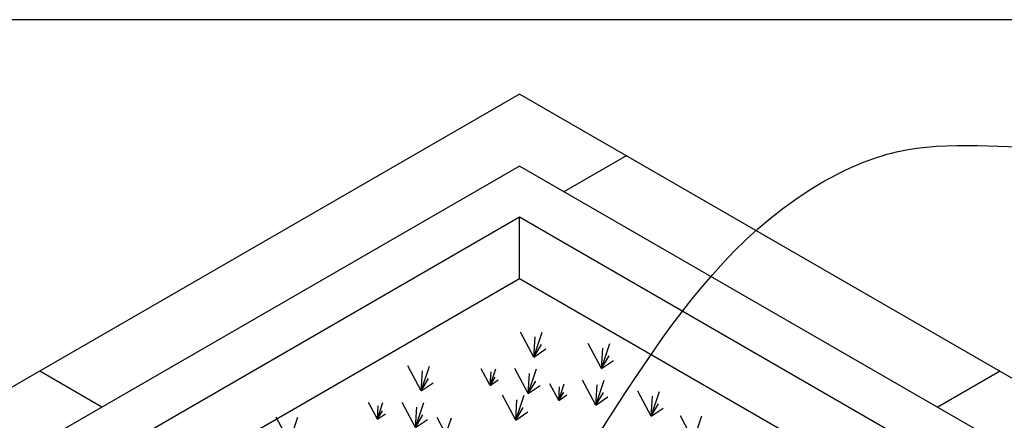
# Model space of a CAD drawing. Units: inches. Extents: x -147 to 1066, y -3836 to 371.
# Drawn here: x 908 to 956, y -3548 to -3529 of the extents above; entities that cross this region are included whole.
import ezdxf

# ---------------------------------------------------------------- set-up
doc = ezdxf.new("R2010")
doc.units = ezdxf.units.IN
doc.header["$MEASUREMENT"] = 0
for name, color, linetype in [('CB', 252, 'Continuous'), ('D', 132, 'Continuous'), ('O', 87, 'Continuous'), ('PLT', 195, 'Continuous'), ('TB', 255, 'Continuous')]:
    doc.layers.add(name, color=color, linetype=linetype)
doc.styles.get("Standard").update_dxf_attribs({"font": 'romans.shx'})
doc.dimstyles.get("Standard").update_dxf_attribs({"dimscale": 17.5, "dimtxt": 0.12, "dimasz": 0.15, "dimexe": 0.18, "dimexo": 0.0625, "dimgap": 0.09, "dimtad": 0, "dimtih": 1, "dimtoh": 1, "dimzin": 4, "dimdsep": 46, "dimtxsty": 'Standard', "dimcen": 0, "dimclrd": 256, "dimclre": 256, "dimclrt": 110, "dimadec": 0, "dimazin": 0, "dimtfac": 1, "dimtofl": 0, "dimtmove": 0, "dimatfit": 0, "dimfxl": 0, "dimtolj": 1, "dimtzin": 0, "dimarcsym": 0})

msp = doc.modelspace()

# ---------------------------------------------------------------- linework, layer by layer
at = {"layer": 'CB'}
for p, q in [((931.898, -3532.147), (843.563, -3583.147)), ((976.065, -3557.647), (931.898, -3532.147)), ((934.063, -3536.897), (937.143, -3535.119)), ((931.898, -3535.647), (854.822, -3580.147)), ((970.436, -3557.897), (931.898, -3535.647)), ((931.898, -3538.147), (859.152, -3580.147)), ((931.898, -3541.147), (931.898, -3538.147)), ((968.271, -3559.147), (931.898, -3538.147)), ((931.898, -3541.147), (861.75, -3581.647)), ((911.546, -3547.397), (908.515, -3545.647)), ((952.25, -3547.397), (955.281, -3545.647))]:
    msp.add_line(p, q, dxfattribs=at)
at = {"layer": 'O'}
msp.add_line((968.271, -3562.147), (931.898, -3541.147), dxfattribs=at)
at = {"layer": 'PLT'}
for p, q in [((932.593, -3544.962), (931.946, -3543.744)), ((932.593, -3544.962), (932.997, -3543.749)), ((932.593, -3544.962), (932.653, -3543.977)), ((932.593, -3544.962), (932.958, -3544.353)), ((935.891, -3545.519), (935.244, -3544.3)), ((935.891, -3545.519), (936.295, -3544.305)), ((932.593, -3544.962), (933.178, -3544.565)), ((935.891, -3545.519), (935.951, -3544.533)), ((935.891, -3545.519), (936.256, -3544.909)), ((935.891, -3545.519), (936.476, -3545.121)), ((927.097, -3546.614), (926.45, -3545.395)), ((927.097, -3546.614), (927.501, -3545.401)), ((927.097, -3546.614), (927.158, -3545.628)), ((930.464, -3546.342), (930.032, -3545.529)), ((930.464, -3546.342), (930.733, -3545.533)), ((930.464, -3546.342), (930.504, -3545.684)), ((932.318, -3546.743), (931.671, -3545.524)), ((932.318, -3546.743), (932.722, -3545.53)), ((932.318, -3546.743), (932.378, -3545.757)), ((927.097, -3546.614), (927.463, -3546.005)), ((927.097, -3546.614), (927.683, -3546.217)), ((930.464, -3546.342), (930.707, -3545.935)), ((930.464, -3546.342), (930.854, -3546.077)), ((932.318, -3546.743), (932.684, -3546.134)), ((933.802, -3547.075), (933.37, -3546.263)), ((933.802, -3547.075), (934.071, -3546.266)), ((935.616, -3547.299), (934.969, -3546.081)), ((935.616, -3547.299), (936.02, -3546.086)), ((935.616, -3547.299), (935.676, -3546.314)), ((932.318, -3546.743), (932.903, -3546.346)), ((933.802, -3547.075), (933.842, -3546.418)), ((933.802, -3547.075), (934.045, -3546.669)), ((935.616, -3547.299), (935.981, -3546.69)), ((938.307, -3547.849), (937.66, -3546.63)), ((938.307, -3547.849), (938.711, -3546.635)), ((924.968, -3547.993), (924.537, -3547.181)), ((924.968, -3547.993), (925.238, -3547.184)), ((926.823, -3548.395), (926.175, -3547.176)), ((926.823, -3548.395), (927.226, -3547.181)), ((931.709, -3548.035), (931.062, -3546.816)), ((931.709, -3548.035), (932.113, -3546.822)), ((931.709, -3548.035), (931.769, -3547.049)), ((933.802, -3547.075), (934.192, -3546.81)), ((935.616, -3547.299), (936.201, -3546.902)), ((938.307, -3547.849), (938.368, -3546.863)), ((938.307, -3547.849), (938.673, -3547.239)), ((924.968, -3547.993), (925.009, -3547.336)), ((924.968, -3547.993), (925.212, -3547.587)), ((924.968, -3547.993), (925.358, -3547.728)), ((926.823, -3548.395), (926.883, -3547.409)), ((931.709, -3548.035), (932.074, -3547.426)), ((931.709, -3548.035), (932.294, -3547.638)), ((938.307, -3547.849), (938.892, -3547.452)), ((920.679, -3549.111), (920.032, -3547.892)), ((920.679, -3549.111), (921.083, -3547.897)), ((926.823, -3548.395), (927.188, -3547.785)), ((926.823, -3548.395), (927.408, -3547.998)), ((928.306, -3548.727), (927.875, -3547.914)), ((928.306, -3548.727), (928.575, -3547.918)), ((940.378, -3549.041), (939.73, -3547.822)), ((940.378, -3549.041), (940.782, -3547.827))]:
    msp.add_line(p, q, dxfattribs=at)
at = {"layer": 'TB'}
msp.add_lwpolyline([(1066.125, -3836.012), (1066.125, -3528.513), (833.625, -3528.513), (833.625, -3836.012)], close=True, dxfattribs=at)

# ---------------------------------------------------------------- leaders
at = {"layer": 'D', "path_type": 1, "annotation_type": 0, "has_hookline": 1, "hookline_direction": 0}
for points, text_width in [([(930.681, -3556.12), (946.682, -3536.418), (950.262, -3534.957), (958.226, -3534.738)], 54.857), ([(940.958, -3571.303), (963.552, -3545.746), (967.132, -3544.286), (975.096, -3544.066)], 42.993)]:
    msp.add_leader(points, dimstyle='Standard', override={"dimscale": 20, "dimgap": 0.09, "dimtad": 0}, dxfattribs=dict(at, text_width=text_width))

doc.saveas('drawing.dxf')
